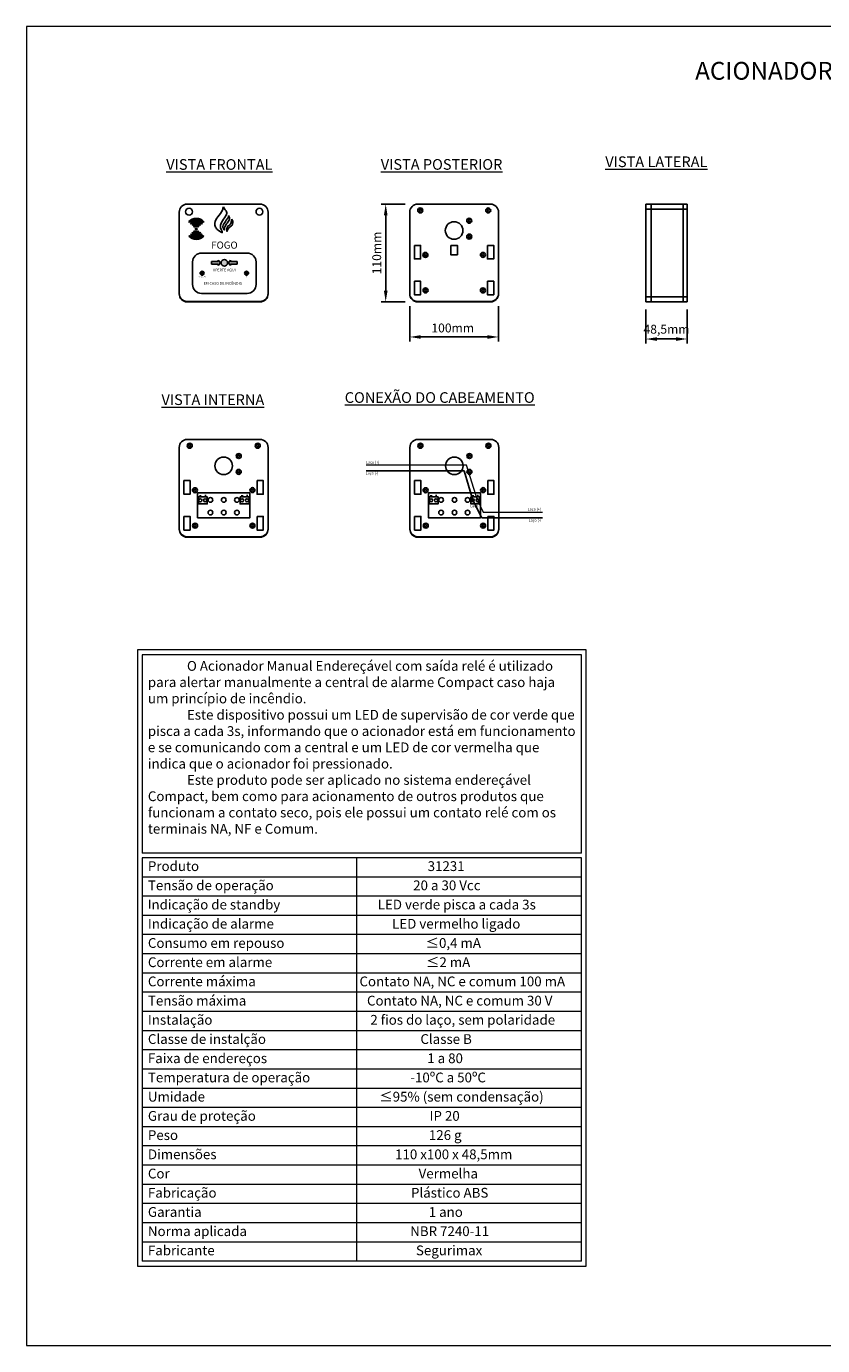
# Model space of a CAD drawing. Units: millimetres. Extents: x 13983 to 30228, y 2112 to 3894.
# Drawn here: x 18843 to 19739, y 2409 to 3894 of the extents above; entities that cross this region are included whole.
import ezdxf

# ---------------------------------------------------------------- set-up
doc = ezdxf.new("R2010")
doc.units = ezdxf.units.MM
doc.header["$LTSCALE"] = 0.25
doc.header["$PDSIZE"] = -1
doc.dimstyles.new('NÚMEROS', dxfattribs={"dimscale": 10, "dimtxt": 2.5, "dimasz": 2.5, "dimexe": 1, "dimexo": 1, "dimgap": 1, "dimtad": 0, "dimtoh": 1, "dimdec": 1, "dimzin": 9, "dimtxsty": 'Standard', "dimcen": 2.5, "dimclrd": 256, "dimclre": 256, "dimclrt": 5, "dimadec": 0, "dimazin": 2, "dimtfac": 1, "dimtdec": 1, "dimtmove": 0, "dimatfit": 3, "dimfxl": 0, "dimlwd": -1, "dimlwe": -1, "dimarcsym": 0})

# ---------------------------------------------------------------- blocks, each defined once
blk = doc.blocks.new('*D12')
at = {"color": 0}
for p, q in [((19269.1, 3694.2), (19242.1, 3694.2)), ((19247.1, 3596.7), (19247.1, 3681.7)), ((19269.1, 3584.2), (19242.1, 3584.2))]:
    blk.add_line(p, q, dxfattribs=at)
for points in [[(19245.1, 3681.7), (19249.2, 3681.7), (19247.1, 3694.2)], [(19245.1, 3596.7), (19249.2, 3596.7), (19247.1, 3584.2)]]:
    blk.add_solid(points, dxfattribs=at)
at = {"layer": 'Defpoints', "color": 0}
for p in [(19247.1, 3694.2), (19274.1, 3694.2), (19274.1, 3584.2)]:
    blk.add_point(p, dxfattribs=at)
at = {"lineweight": 0, "insert": (19237, 3639.2), "char_height": 10, "attachment_point": 5, "rotation": 90}
blk.add_mtext('{\\fArial|b0|i0|c0|p34;110mm}', dxfattribs=at)
blk = doc.blocks.new('*D13')
at = {"color": 0}
for p, q in [((19274.1, 3579.2), (19274.1, 3539.7)), ((19374.1, 3579.2), (19374.1, 3539.7)), ((19286.6, 3544.7), (19361.6, 3544.7))]:
    blk.add_line(p, q, dxfattribs=at)
for points in [[(19286.6, 3546.7), (19286.6, 3542.6), (19274.1, 3544.7)], [(19361.6, 3546.7), (19361.6, 3542.6), (19374.1, 3544.7)]]:
    blk.add_solid(points, dxfattribs=at)
at = {"layer": 'Defpoints', "color": 0}
for p in [(19274.1, 3584.2), (19374.1, 3584.2), (19374.1, 3544.7)]:
    blk.add_point(p, dxfattribs=at)
at = {"lineweight": 0, "insert": (19322.5, 3554.8), "char_height": 10, "attachment_point": 5}
blk.add_mtext('{\\fArial|b0|i0|c0|p34;100mm}', dxfattribs=at)
blk = doc.blocks.new('*D14')
at = {"color": 0}
for p, q in [((19539.8, 3575.6), (19539.8, 3537.4)), ((19586.3, 3575.6), (19586.3, 3537.4)), ((19552.3, 3542.4), (19573.8, 3542.4))]:
    blk.add_line(p, q, dxfattribs=at)
for points in [[(19552.3, 3544.4), (19552.3, 3540.3), (19539.8, 3542.4)], [(19573.8, 3544.4), (19573.8, 3540.3), (19586.3, 3542.4)]]:
    blk.add_solid(points, dxfattribs=at)
at = {"layer": 'Defpoints', "color": 0}
for p in [(19539.8, 3580.6), (19586.3, 3580.6), (19586.3, 3542.4)]:
    blk.add_point(p, dxfattribs=at)
at = {"lineweight": 0, "insert": (19563.1, 3553.4), "char_height": 10, "attachment_point": 5}
blk.add_mtext('{\\fArial|b0|i0|c0|p34;48,5mm}', dxfattribs=at)

msp = doc.modelspace()

# ---------------------------------------------------------------- hatches: boundary and pattern name
at = {"ltscale": 0.25}
h = msp.add_hatch(color=256, dxfattribs=at)
h.dxf.hatch_style = 1
h.paths.add_polyline_path([(19051.01, 3629.65), (19051.01, 3626.65), (19058.51, 3626.65), (19058.51, 3625.15), (19061.01, 3628.15), (19058.51, 3631.15), (19058.51, 3629.65)])
h.paths.add_polyline_path([(19061.82, 3628.15, 1), (19069.21, 3628.15, 1)])
h.paths.add_polyline_path([(19072.51, 3629.65), (19072.51, 3631.15), (19070.01, 3628.15), (19072.51, 3625.15), (19072.51, 3626.65), (19080.01, 3626.65), (19080.01, 3629.65)])

# ---------------------------------------------------------------- linework, layer by layer
at = {"color": 7, "lineweight": 0}
for p, q in [((18842.75, 3894.3), (18842.75, 2409.3)), ((20942.75, 3894.3), (18842.75, 3894.3)), ((18967.75, 3192.38), (18967.75, 2498.89)), ((19472.78, 3192.38), (18967.75, 3192.38)), ((18973.11, 3187.02), (18973.11, 2963.77)), ((19467.42, 3187.02), (18973.11, 3187.02)), ((19467.42, 2963.77), (19467.42, 3187.02)), ((19472.78, 2498.89), (19472.78, 3192.38)), ((19467.42, 2963.77), (18973.11, 2963.77)), ((18973.11, 2958.41), (18973.11, 2504.25)), ((19467.42, 2958.41), (18973.11, 2958.41)), ((19214.56, 2504.25), (19214.56, 2958.41)), ((19467.42, 2504.25), (19467.42, 2958.41)), ((19467.42, 2936.78), (18973.11, 2936.78)), ((19467.42, 2915.16), (18973.11, 2915.16)), ((19467.42, 2893.53), (18973.11, 2893.53)), ((19467.42, 2871.9), (18973.11, 2871.9)), ((19467.42, 2850.28), (18973.11, 2850.28)), ((19467.42, 2828.65), (18973.11, 2828.65)), ((19467.42, 2807.02), (18973.11, 2807.02)), ((19467.42, 2785.4), (18973.11, 2785.4)), ((19467.42, 2763.77), (18973.11, 2763.77)), ((19467.42, 2742.14), (18973.11, 2742.14)), ((19467.42, 2720.51), (18973.11, 2720.51)), ((19467.42, 2698.89), (18973.11, 2698.89)), ((19467.42, 2677.26), (18973.11, 2677.26)), ((19467.42, 2655.63), (18973.11, 2655.63)), ((19467.42, 2634.01), (18973.11, 2634.01)), ((19467.42, 2612.38), (18973.11, 2612.38)), ((19467.42, 2590.75), (18973.11, 2590.75)), ((19467.42, 2569.13), (18973.11, 2569.13)), ((19467.42, 2547.5), (18973.11, 2547.5)), ((19467.42, 2525.87), (18973.11, 2525.87)), ((18967.75, 2498.89), (19472.78, 2498.89)), ((19467.42, 2504.25), (18973.11, 2504.25)), ((18842.75, 2409.3), (20942.75, 2409.3))]:
    msp.add_line(p, q, dxfattribs=at)
at = {"color": 7, "linetype": 'Continuous'}
for p, q in [((19014.7, 3593.73), (19014.7, 3685.16)), ((19105.68, 3694.17), (19023.72, 3694.17)), ((19114.7, 3593.73), (19114.7, 3685.16)), ((19274.07, 3593.73), (19274.07, 3685.16)), ((19374.07, 3593.73), (19374.07, 3685.16)), ((19023.72, 3584.71), (19105.68, 3584.71)), ((19283.09, 3584.71), (19365.05, 3584.71)), ((19014.7, 3328.89), (19014.7, 3420.32)), ((19114.7, 3328.89), (19114.7, 3420.32)), ((19274.3, 3328.89), (19274.3, 3420.32)), ((19374.3, 3328.89), (19374.3, 3420.32)), ((19023.72, 3319.87), (19105.68, 3319.87)), ((19283.31, 3319.87), (19365.28, 3319.87))]:
    msp.add_line(p, q, dxfattribs=at)
at = {"color": 0}
for p, q in [((19014.7, 3685.16), (19014.7, 3593.19)), ((19023.72, 3694.17), (19105.68, 3694.17)), ((19114.7, 3685.16), (19114.7, 3593.19)), ((19274.07, 3685.16), (19274.07, 3593.19)), ((19283.09, 3694.17), (19365.05, 3694.17)), ((19374.07, 3685.16), (19374.07, 3593.19)), ((19023.72, 3584.17), (19105.68, 3584.17)), ((19283.09, 3584.17), (19365.05, 3584.17)), ((19014.7, 3420.32), (19014.7, 3328.35)), ((19023.72, 3429.33), (19105.68, 3429.33)), ((19114.7, 3420.32), (19114.7, 3328.35)), ((19274.3, 3420.32), (19274.3, 3328.35)), ((19283.31, 3429.33), (19365.28, 3429.33)), ((19374.3, 3420.32), (19374.3, 3328.35)), ((19023.72, 3319.33), (19105.68, 3319.33)), ((19283.31, 3319.33), (19365.28, 3319.33))]:
    msp.add_line(p, q, dxfattribs=at)
at = {"ltscale": 0.25}
for p, q in [((19586.33, 3694.17), (19539.83, 3694.17)), ((19539.83, 3694.17), (19539.83, 3584.17)), ((19539.83, 3688.49), (19586.33, 3688.49)), ((19545.7, 3694.17), (19545.7, 3584.17)), ((19581.98, 3694.17), (19581.98, 3584.17)), ((19586.33, 3694.17), (19586.33, 3584.17)), ((19026.29, 3673.7), (19025.45, 3674.51)), ((19028.21, 3671.84), (19027.36, 3672.67)), ((19030, 3670.1), (19029.15, 3670.93)), ((19031.73, 3668.43), (19030.94, 3669.19)), ((19036.15, 3668.42), (19036.93, 3669.18)), ((19037.88, 3670.09), (19038.73, 3670.91)), ((19039.68, 3671.82), (19040.53, 3672.64)), ((19041.61, 3673.67), (19042.45, 3674.48)), ((19026.29, 3658.88), (19025.45, 3658.07)), ((19028.21, 3660.74), (19027.36, 3659.92)), ((19030, 3662.48), (19029.15, 3661.66)), ((19031.73, 3664.15), (19030.94, 3663.39)), ((19036.15, 3664.16), (19036.93, 3663.41)), ((19037.88, 3662.5), (19038.73, 3661.68)), ((19039.68, 3660.77), (19040.53, 3659.95)), ((19041.61, 3658.91), (19042.45, 3658.11)), ((19539.83, 3589.85), (19586.33, 3589.85)), ((19335.54, 3394.18), (19225.25, 3394.18)), ((19345.08, 3360.83), (19335.54, 3394.18)), ((19037.51, 3365.87), (19039.51, 3365.87)), ((19043.51, 3365.85), (19044.96, 3365.85)), ((19044.23, 3366.85), (19044.23, 3364.85)), ((19084.56, 3365.87), (19086.56, 3365.87)), ((19090.56, 3365.85), (19092.01, 3365.85)), ((19091.28, 3366.85), (19091.28, 3364.85)), ((19297.27, 3365.87), (19299.27, 3365.87)), ((19303.27, 3365.85), (19304.72, 3365.85)), ((19303.99, 3366.85), (19303.99, 3364.85)), ((19344.16, 3365.87), (19346.16, 3365.87)), ((19345.08, 3360.83), (19355.24, 3341.01)), ((19350.15, 3365.85), (19351.6, 3365.85)), ((19350.88, 3366.85), (19350.88, 3364.85)), ((19355.24, 3341.01), (19423.52, 3341.01))]:
    msp.add_line(p, q, dxfattribs=at)
at = {"color": 0, "linetype": 'Continuous'}
for p, q in [((19560.06, 3694.17), (19586.33, 3694.17)), ((19539.83, 3584.17), (19586.33, 3584.17))]:
    msp.add_line(p, q, dxfattribs=at)
at = {"linetype": 'ByBlock', "lineweight": -3}
for p, q in [((19051.01, 3629.65), (19051.01, 3626.65)), ((19051.01, 3629.65), (19058.51, 3629.65)), ((19051.01, 3626.65), (19058.51, 3626.65)), ((19058.51, 3631.15), (19061.01, 3628.15)), ((19058.51, 3631.15), (19058.51, 3629.65)), ((19061.01, 3628.15), (19058.51, 3625.15)), ((19058.51, 3626.65), (19058.51, 3625.15)), ((19072.51, 3631.15), (19070.01, 3628.15)), ((19070.01, 3628.15), (19072.51, 3625.15)), ((19072.51, 3631.15), (19072.51, 3629.65)), ((19080.01, 3629.65), (19072.51, 3629.65)), ((19080.01, 3626.65), (19072.51, 3626.65)), ((19072.51, 3626.65), (19072.51, 3625.15)), ((19080.01, 3629.65), (19080.01, 3626.65))]:
    msp.add_line(p, q, dxfattribs=at)
at = {"color": 1, "lineweight": 0}
for p, q in [((19338.12, 3400.37), (19225.25, 3400.37)), ((19350.58, 3360.83), (19338.12, 3400.37)), ((19350.58, 3360.83), (19356.82, 3347.61)), ((19356.82, 3347.61), (19423.52, 3347.61))]:
    msp.add_line(p, q, dxfattribs=at)
at = {"ltscale": 0.25}
msp.add_lwpolyline([(19039.81, 3639.1), (19091.22, 3639.1, -0.4142136), (19101.22, 3629.1), (19101.22, 3603.78, -0.4142136), (19091.22, 3593.78), (19039.81, 3593.78, -0.4142136), (19029.81, 3603.78), (19029.81, 3629.1, -0.4142136)], format="xyb", close=True, dxfattribs=at)
for points in [[(19279.42, 3647.8), (19286.41, 3647.8), (19286.41, 3632.5), (19279.42, 3632.5)], [(19320.37, 3647.8), (19327.77, 3647.8), (19327.77, 3637.17), (19320.37, 3637.17)], [(19361.63, 3647.8), (19368.63, 3647.8), (19368.63, 3632.5), (19361.63, 3632.5)], [(19279.42, 3607.46), (19286.41, 3607.46), (19286.41, 3592.17), (19279.42, 3592.17)], [(19361.63, 3607.46), (19368.63, 3607.46), (19368.63, 3592.17), (19361.63, 3592.17)], [(19020.05, 3382.96), (19027.04, 3382.96), (19027.04, 3367.66), (19020.05, 3367.66)], [(19102.27, 3382.96), (19109.26, 3382.96), (19109.26, 3367.66), (19102.27, 3367.66)], [(19279.64, 3382.96), (19286.64, 3382.96), (19286.64, 3367.66), (19279.64, 3367.66)], [(19361.86, 3382.96), (19368.86, 3382.96), (19368.86, 3367.66), (19361.86, 3367.66)], [(19035.49, 3369.12), (19094.3, 3369.12), (19094.3, 3341.23), (19035.49, 3341.23)], [(19036.27, 3364.72), (19046.26, 3364.72), (19046.26, 3356.79), (19036.27, 3356.79)], [(19083.32, 3364.72), (19093.31, 3364.72), (19093.31, 3356.79), (19083.32, 3356.79)], [(19295.08, 3369.12), (19353.9, 3369.12), (19353.9, 3341.23), (19295.08, 3341.23)], [(19296.03, 3364.72), (19306.02, 3364.72), (19306.02, 3356.79), (19296.03, 3356.79)], [(19342.92, 3364.72), (19352.9, 3364.72), (19352.9, 3356.79), (19342.92, 3356.79)], [(19020.05, 3342.62), (19027.04, 3342.62), (19027.04, 3327.33), (19020.05, 3327.33)], [(19102.27, 3342.62), (19109.26, 3342.62), (19109.26, 3327.33), (19102.27, 3327.33)], [(19279.64, 3342.62), (19286.64, 3342.62), (19286.64, 3327.33), (19279.64, 3327.33)], [(19361.86, 3342.62), (19368.86, 3342.62), (19368.86, 3327.33), (19361.86, 3327.33)]]:
    msp.add_lwpolyline(points, close=True, dxfattribs=at)
for centre, radius in [((19025.77, 3685.71), 3.88), ((19105.04, 3685.71), 3.88), ((19285.96, 3687.14), 2.82), ((19285.96, 3687.14), 1.22), ((19362.47, 3687.1), 2.82), ((19362.47, 3687.1), 1.22), ((19324.07, 3664.51), 9.88), ((19341.04, 3675.51), 2.82), ((19341.04, 3675.51), 1.22), ((19033.93, 3666.29), 0.973), ((19341.11, 3657.65), 2.82), ((19341.11, 3657.65), 1.22), ((19291.81, 3637.05), 2.82), ((19291.81, 3637.05), 1.22), ((19356.52, 3637.09), 2.82), ((19356.52, 3637.09), 1.22), ((19065.51, 3628.15), 3.69), ((19291.91, 3597.11), 2.82), ((19291.91, 3597.11), 1.22), ((19356.52, 3597.12), 2.82), ((19356.52, 3597.12), 1.22), ((19026.59, 3422.3), 2.82), ((19026.59, 3422.3), 1.22), ((19103.1, 3422.26), 2.82), ((19103.1, 3422.26), 1.22), ((19286.18, 3422.3), 2.82), ((19286.18, 3422.3), 1.22), ((19362.7, 3422.26), 2.82), ((19362.7, 3422.26), 1.22), ((19064.7, 3399.67), 9.88), ((19081.67, 3410.67), 2.82), ((19081.67, 3410.67), 1.22), ((19324.3, 3399.67), 9.88), ((19341.26, 3410.67), 2.82), ((19341.26, 3410.67), 1.22), ((19081.74, 3392.81), 2.82), ((19081.74, 3392.81), 1.22), ((19341.34, 3392.81), 2.82), ((19341.34, 3392.81), 1.22), ((19032.44, 3372.21), 2.82), ((19032.44, 3372.21), 1.22), ((19097.15, 3372.25), 2.82), ((19097.15, 3372.25), 1.22), ((19292.04, 3372.21), 2.82), ((19292.04, 3372.21), 1.22), ((19356.75, 3372.25), 2.82), ((19356.75, 3372.25), 1.22), ((19038.43, 3360.83), 1.73), ((19043.93, 3360.83), 1.73), ((19049.85, 3361.26), 2.63), ((19064.92, 3361.26), 2.63), ((19079.72, 3361.26), 2.63), ((19085.48, 3360.83), 1.73), ((19090.99, 3360.83), 1.73), ((19298.19, 3360.83), 1.73), ((19303.69, 3360.83), 1.73), ((19309.44, 3361.26), 2.63), ((19324.52, 3361.26), 2.63), ((19339.31, 3361.26), 2.63), ((19345.08, 3360.83), 1.73), ((19350.58, 3360.83), 1.73), ((19049.85, 3347.06), 2.63), ((19064.92, 3347.06), 2.63), ((19079.72, 3347.06), 2.63), ((19309.44, 3347.06), 2.63), ((19324.52, 3347.06), 2.63), ((19339.31, 3347.06), 2.63), ((19032.54, 3332.27), 2.82), ((19032.54, 3332.27), 1.22), ((19097.15, 3332.28), 2.82), ((19097.15, 3332.28), 1.22), ((19292.14, 3332.27), 2.82), ((19292.14, 3332.27), 1.22), ((19356.75, 3332.28), 2.82), ((19356.75, 3332.28), 1.22)]:
    msp.add_circle(centre, radius, dxfattribs=at)
at = {"color": 3, "ltscale": 0.25}
for radius in [2.22, 1.86, 1.58, 1.25, 0.988, 0.707, 0.528, 0.286, 0.113]:
    msp.add_circle((19040.54, 3616.44), radius, dxfattribs=at)
at = {"color": 1, "ltscale": 0.25}
for radius in [2.22, 1.86, 1.58, 1.25, 0.988, 0.707, 0.528, 0.286, 0.113]:
    msp.add_circle((19090.48, 3616.44), radius, dxfattribs=at)
at = {"color": 7, "linetype": 'Continuous'}
for centre, start, end in [((19023.72, 3685.16), 90, 180), ((19105.68, 3685.16), 0, 90), ((19023.72, 3593.73), 180, 270), ((19105.68, 3593.73), 270, 0), ((19283.09, 3593.73), 180, 270), ((19365.05, 3593.73), 270, 0), ((19023.72, 3328.89), 180, 270), ((19105.68, 3328.89), 270, 0), ((19283.31, 3328.89), 180, 270), ((19365.28, 3328.89), 270, 0)]:
    msp.add_arc(centre, 9.02, start, end, dxfattribs=at)
at = {"color": 0}
for centre, start, end in [((19023.72, 3685.16), 90, 180), ((19105.68, 3685.16), 0, 90), ((19283.09, 3685.16), 90, 180), ((19365.05, 3685.16), 0, 90), ((19023.72, 3593.19), 180, 270), ((19105.68, 3593.19), 270, 0), ((19283.09, 3593.19), 180, 270), ((19365.05, 3593.19), 270, 0), ((19023.72, 3420.32), 90, 180), ((19105.68, 3420.32), 0, 90), ((19283.31, 3420.32), 90, 180), ((19365.28, 3420.32), 0, 90), ((19023.72, 3328.35), 180, 270), ((19105.68, 3328.35), 270, 0), ((19283.31, 3328.35), 180, 270), ((19365.28, 3328.35), 270, 0)]:
    msp.add_arc(centre, 9.02, start, end, dxfattribs=at)
at = {"ltscale": 0.25}
for radius, start, end in [(11.81, 43.86478, 135.88829), (10.65, 43.86478, 135.88829), (9.16, 43.86478, 135.88829), (7.98, 43.86478, 135.88829), (6.66, 43.86478, 135.88829), (5.48, 43.86478, 135.88829), (4.16, 43.86478, 135.88829), (3.07, 43.86478, 135.88829), (11.81, 224.11171, 316.13522), (10.65, 224.11171, 316.13522), (9.16, 224.11171, 316.13522), (7.98, 224.11171, 316.13522), (6.66, 224.11171, 316.13522), (5.48, 224.11171, 316.13522), (4.16, 224.11171, 316.13522), (3.07, 224.11171, 316.13522)]:
    msp.add_arc((19033.93, 3666.29), radius, start, end, dxfattribs=at)
for points in [[(19064.42, 3691.24), (19063.36, 3687.46), (19058.36, 3679.9), (19054.88, 3672.8), (19055.64, 3668.26), (19058.51, 3664.94), (19063.2, 3662.22), (19061.24, 3667.36), (19061.69, 3671.59), (19065.63, 3678.85), (19068.05, 3682.93), (19068.35, 3684.44), (19065.78, 3688.98), (19064.42, 3691.24)], [(19070.04, 3681.3), (19070.04, 3679.49), (19068.8, 3677.59), (19065.08, 3671.87), (19063.94, 3669.21), (19064.98, 3665.78), (19065.56, 3664.92), (19065.75, 3667.21), (19066.7, 3669.87), (19069.37, 3673.87), (19071.09, 3676.06), (19071.47, 3678.63), (19070.04, 3681.3)], [(19073.91, 3677.29), (19073.34, 3674.41), (19071.61, 3670.96), (19068.63, 3667.7), (19068.44, 3663.47), (19069.2, 3665.3), (19072.57, 3668.85), (19074.87, 3671.73), (19075.06, 3674.51), (19073.91, 3677.29)]]:
    msp.add_spline(points, degree=3, dxfattribs=at)

# ---------------------------------------------------------------- texts
at = {"color": 0, "linetype": 'Continuous'}
for s, insert, char_height, width, attachment_point in [('{\\fArial|b1|i0|c0|p34;\\C256;ACIONADOR MANUAL ENDEREÇÁVEL COMPACT\\P31231}', (19892.75, 3854.3), 20, 865.0874, 2), ('{\\fArial|b1|i0|c0|p34;\\W5.01712;\\C7; \\W1;Laço (+)}', (19220.41, 3405.04), 3, 41.739, 1), ('{\\fArial|b1|i0|c0|p34;\\W5.01712;\\C7; \\W1;Laço (-)}', (19220.02, 3392.85), 3, 41.739, 1), ('{\\fArial|b1|i0|c0|p34;\\W5.01712;\\C7; \\W1;Laço}', (19337.74, 3356.1), 3, 41.739, 1), ('{\\fArial|b1|i0|c0|p34;\\W5.01712;\\C7; \\W1;Laço (+)}', (19402.36, 3352.28), 3, 41.739, 1), ('{\\fArial|b1|i0|c0|p34;\\W5.01712;\\C7; \\W1;Laço (-)}', (19403.33, 3339.83), 3, 41.739, 1), ('{\\fArial|b0|i0|c0|p34;\\C7;^I\\C256;O Acionador Manual Endereçável com saída relé é utilizado para alertar manualmente a central de alarme Compact caso haja um princípio de incêndio.\\P^IEste dispositivo possui um LED de supervisão de cor verde que pisca a cada 3s, informando que o acionador está em funcionamento e se comunicando com a central e um LED de cor vermelha que indica que o acionador foi pressionado.\\P^IEste produto pode ser aplicado no sistema endereçável Compact, bem como para acionamento de outros produtos que funcionam a contato seco, pois ele possui um contato relé com os terminais NA, NF e Comum.}', (18979.45, 3179.91), 11, 483.899, 1), ('{\\fArial|b0|i0|c0|p34;\\C7;Produto}', (18979.5, 2954.51), 11, 221.4952, 1), ('{\\fArial|b0|i0|c0|p34;\\W8.61841;\\C7;   \\W1;31231}', (19207.38, 2954.51), 11, 260.04, 1), ('{\\fArial|b0|i0|c0|p34;\\C7;Tensão de operação}', (18979.5, 2932.89), 11, 221.4952, 1), ('{\\fArial|b0|i0|c0|p34;\\W7.00622;\\C7;   \\W1;20 a 30 Vcc}', (19207.38, 2932.89), 11, 260.04, 1), ('{\\fArial|b0|i0|c0|p34;\\H0.91667x;\\C256;I\\H1.09091x;ndicação de standby}', (18979.5, 2911.26), 11, 221.4952, 1), ('{\\fArial|b0|i0|c0|p34;\\W9.14696;\\C256; \\W1;LED verde pisca a cada 3s}', (19207.38, 2911.26), 11, 260.04, 1), ('{\\fArial|b0|i0|c0|p34;\\C7;Indicação de alarme}', (18979.5, 2889.63), 11, 221.4952, 1), ('{\\fArial|b0|i0|c0|p34;\\W6.9733;\\C7;  \\W1;LED vermelho ligado}', (19207.38, 2889.63), 11, 260.04, 1), ('{\\fArial|b0|i0|c0|p34;\\C256;Consumo em repouso}', (18979.5, 2868.01), 11, 221.4952, 1), ('{\\fArial|b0|i0|c0|p34;\\W7.09714;\\C256;   \\W1;≤0,4 mA}', (19220.5, 2868.01), 11, 238.3656, 1), ('{\\fArial|b0|i0|c0|p34;\\C7;Corrente em alarme}', (18979.5, 2846.38), 11, 221.4952, 1), ('{\\fArial|b0|i0|c0|p34;\\W8.44354;\\C256;   \\W1;≤2 mA}', (19207.38, 2846.38), 11, 260.04, 1), ('{\\fArial|b0|i0|c0|p34;\\C256;Corrente máxima}', (18979.5, 2824.75), 11, 221.4952, 1), ('{\\fArial|b0|i0|c0|p34;\\W3.03536;\\C256; \\W1;Contato NA, NC e comum 100 mA}', (19207.38, 2824.75), 11, 260.04, 1), ('{\\fArial|b0|i0|c0|p34;\\C256;Tensão máxima}', (18979.5, 2803.12), 11, 221.4952, 1), ('{\\fArial|b0|i0|c0|p34;\\W5.55206;\\C256; \\W1;Contato NA, NC e comum 30 V}', (19207.38, 2803.12), 11, 260.04, 1), ('{\\fArial|b0|i0|c0|p34;\\C256;Instalação}', (18979.5, 2781.5), 11, 221.4952, 1), ('{\\fArial|b0|i0|c0|p34;\\W6.67157;\\C256; \\W1;2 fios do laço, sem polaridade}', (19207.38, 2781.5), 11, 260.04, 1), ('{\\fArial|b0|i0|c0|p34;\\C7;Classe de instalção}', (18979.5, 2759.87), 11, 221.4952, 1), ('{\\fArial|b0|i0|c0|p34;\\W7.81261;\\C7;   \\W1;Classe B}', (19207.38, 2759.87), 11, 260.04, 1), ('{\\fArial|b0|i0|c0|p34;\\C256;Faixa de endereços}', (18979.5, 2738.24), 11, 221.4952, 1), ('{\\fArial|b0|i0|c0|p34;\\W8.5774;\\C7;   \\W1;1 a 80}', (19207.38, 2738.24), 11, 260.04, 1), ('{\\fArial|b0|i0|c0|p34;\\C256;Temperatura de operação}', (18979.5, 2716.62), 11, 221.4952, 1), ('{\\fArial|b0|i0|c0|p34;\\W6.68812;\\C256;   \\W1;-10ºC a 50ºC}', (19207.38, 2716.62), 11, 260.04, 1), ('{\\fArial|b0|i0|c0|p34;\\C256;Umidade}', (18979.5, 2694.99), 11, 221.4952, 1), ('{\\fArial|b0|i0|c0|p34;\\W9.69178;\\C256; \\W1;≤95% (sem condensação)}', (19207.38, 2694.99), 11, 260.04, 1), ('{\\fArial|b0|i0|c0|p34;\\C256;Grau de proteção}', (18979.5, 2673.36), 11, 221.4952, 1), ('{\\fArial|b0|i0|c0|p34;\\W8.83516;\\C7;   \\W1;IP 20}', (19207.38, 2673.36), 11, 260.04, 1), ('{\\fArial|b0|i0|c0|p34;\\C7;Peso}', (18979.5, 2651.74), 11, 221.4952, 1), ('{\\fArial|b0|i0|c0|p34;\\W8.75549;\\C7;   \\W1;126 g}', (19207.38, 2651.74), 11, 260.04, 1), ('{\\fArial|b0|i0|c0|p34;\\C256;Dimensões}', (18979.5, 2630.11), 11, 221.4952, 1), ('{\\fArial|b0|i0|c0|p34;\\W7.4799;\\C256;  \\W1;110 x100 x 48,5mm}', (19207.38, 2630.11), 11, 260.04, 1), ('{\\fArial|b0|i0|c0|p34;\\C256;Cor}', (18979.5, 2608.48), 11, 221.4952, 1), ('{\\fArial|b0|i0|c0|p34;\\W7.61196;\\C7;   \\W1;Vermelha}', (19207.38, 2608.48), 11, 260.04, 1), ('{\\fArial|b0|i0|c0|p34;\\C7;Fabricação}', (18979.5, 2586.85), 11, 221.4952, 1), ('{\\fArial|b0|i0|c0|p34;\\W6.76135;\\C7;   \\W1;Plástico ABS}', (19207.38, 2586.85), 11, 260.04, 1), ('{\\fArial|b0|i0|c0|p34;\\C7;Garantia}', (18979.5, 2565.23), 11, 221.4952, 1), ('{\\fArial|b0|i0|c0|p34;\\W8.73762;\\C7;   \\W1;1 ano}', (19207.38, 2565.23), 11, 260.04, 1), ('{\\fArial|b0|i0|c0|p34;\\C7;Norma aplicada}', (18979.5, 2543.6), 11, 221.4952, 1), ('{\\fArial|b0|i0|c0|p34;\\W6.6723;\\C256;   \\W1;NBR 7240-11}', (19207.38, 2543.6), 11, 260.04, 1), ('{\\fArial|b0|i0|c0|p34;\\C7;Fabricante}', (18979.5, 2521.97), 11, 221.4952, 1), ('{\\fArial|b0|i0|c0|p34;\\W7.31524;\\C7;   \\W1;Segurimax}', (19207.38, 2521.97), 11, 260.04, 1)]:
    msp.add_mtext(s, dxfattribs=dict(at, insert=insert, char_height=char_height, width=width, attachment_point=attachment_point))
at = {"color": 7, "lineweight": 0, "char_height": 12, "attachment_point": 1}
for s, insert, width in [('{\\fArial|b1|i0|c0|p34;\\L\\C114;VISTA FRONTAL}', (19000.15, 3744.86), 137.9724), ('{\\fArial|b1|i0|c0|p34;\\L\\C114;VISTA POSTERIOR}', (19241.53, 3744.92), 222.517), ('{\\fArial|b1|i0|c0|p34;\\L\\C114;VISTA LATERAL}', (19494.23, 3747.92), 139.7339), ('{\\fArial|b1|i0|c0|p34;\\L\\C114;VISTA INTERNA}', (18994.77, 3480.1), 139.7339), ('{\\fArial|b1|i0|c0|p34;\\L\\C114;CONEXÃO DO CABEAMENTO}', (19201, 3482.51), 260.0779)]:
    msp.add_mtext(s, dxfattribs=dict(at, insert=insert, width=width))
at = {"color": 0, "insert": (19050.75, 3652.09), "char_height": 8, "attachment_point": 1}
msp.add_mtext_dynamic_manual_height_columns('{\\fArial|b0|i0|c0|p34;FOGO}', width=53.0792, gutter_width=1, heights=[0], dxfattribs=at)
at = {"attachment_point": 1}
for s, width, insert, char_height in [('{\\fArial|b0|i0|c0|p34;SUPERVISÃO}', 9.3217, (19036.61, 3612.99), 1), ('{\\fArial|b0|i0|c0|p34;APERTE AQUI}', 28.6916, (19052.68, 3621.63), 3), ('{\\fArial|b0|i0|c0|p34;FOGO}', 4.8894, (19088.54, 3612.99), 1), ('{\\fArial|b0|i0|c0|p34;EM CASO DE INCÊNDIO}', 49.3808, (19042.19, 3606.45), 3)]:
    msp.add_mtext_dynamic_manual_height_columns(s, width=width, gutter_width=12.5, heights=[4.09], dxfattribs=dict(at, insert=insert, char_height=char_height))

# ---------------------------------------------------------------- dimensions: what is measured, and where the dimension line sits
at = {"color": 7, "lineweight": 0}
dim = msp.add_linear_dim(base=(19247.15, 3694.17), p1=(19274.07, 3584.17), p2=(19274.07, 3694.17), angle=90, text='{\\fArial|b0|i0|c0|p34;110mm}', dimstyle='NÚMEROS', override={"dimscale": 5, "dimtxt": 2, "dimtad": 1, "dimclrd": 0, "dimclre": 0, "dimclrt": 256, "dimtfillclr": 1}, dxfattribs=at)
dim.commit()
dim.dimension.update_dxf_attribs({"geometry": '*D12', "text_midpoint": (19247.15, 3639.17), "dimtype": 160})
for base, p1, p2, text, picture, middle in [((19374.07, 3544.65), (19274.07, 3584.17), (19374.07, 3584.17), '{\\fArial|b0|i0|c0|p34;100mm}', '*D13', (19322.54, 3544.65)), ((19586.33, 3542.36), (19539.83, 3580.61), (19586.33, 3580.61), '{\\fArial|b0|i0|c0|p34;48,5mm}', '*D14', (19563.08, 3542.36))]:
    dim = msp.add_linear_dim(base=base, p1=p1, p2=p2, text=text, dimstyle='NÚMEROS', override={"dimscale": 5, "dimtxt": 2, "dimtad": 1, "dimclrd": 0, "dimclre": 0, "dimclrt": 256, "dimtfillclr": 1}, dxfattribs=at)
    dim.commit()
    dim.dimension.update_dxf_attribs({"geometry": picture, "text_midpoint": middle, "dimtype": 160})

doc.saveas('drawing.dxf')
